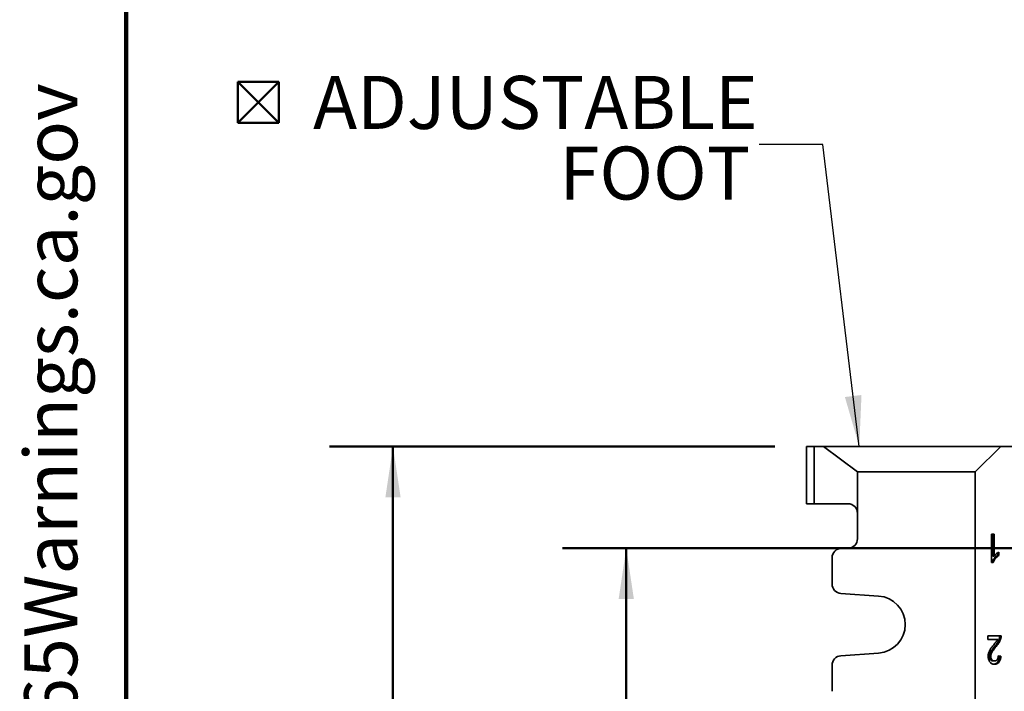
# Model space of a CAD drawing. Units: inches. Extents: x 0.2 to 8.4, y 0.1 to 10.9.
# Drawn here: x 0.2 to 2.1, y 4.3 to 5.6 of the extents above; entities that cross this region are included whole.
import ezdxf

# ---------------------------------------------------------------- set-up
doc = ezdxf.new("R2010")
doc.units = ezdxf.units.IN
doc.header["$MEASUREMENT"] = 0
doc.layers.add('WALL', color=7, linetype='Continuous', lineweight=50)
doc.styles.add('SLDTEXTSTYLE0', font='TXT', dxfattribs={"width": 0.605})
doc.dimstyles.new('SLDDIMSTYLE0', dxfattribs={"dimtxt": 0.101115, "dimasz": 0.1, "dimexe": 0, "dimexo": 0.0625, "dimgap": 0.025279, "dimtad": 0, "dimtih": 1, "dimtoh": 1, "dimdec": 6, "dimlfac": 5, "dimrnd": 1e-09, "dimzin": 12, "dimdsep": 46, "dimlunit": 5, "dimtxsty": 'SLDTEXTSTYLE0', "dimsah": 1, "dimcen": 0.09, "dimadec": 0, "dimazin": 3, "dimtfac": 1, "dimtdec": 3, "dimtofl": 0, "dimtmove": 0, "dimatfit": 3, "dimfxl": 0, "dimfrac": 2, "dimtolj": 1, "dimtzin": 12, "dimarcsym": 0})
doc.dimstyles.new('SLDDIMSTYLE2', dxfattribs={"dimtxt": 0.18, "dimasz": 0.1, "dimexe": 0, "dimexo": 0.0625, "dimgap": 0, "dimtad": 0, "dimtih": 1, "dimtoh": 1, "dimdec": 0, "dimrnd": 1e-09, "dimzin": 0, "dimdsep": 46, "dimlunit": 5, "dimtxsty": 'Standard', "dimsah": 1, "dimcen": 0.09, "dimadec": 0, "dimazin": 0, "dimtfac": 0.1, "dimtdec": 0, "dimtofl": 0, "dimtmove": 0, "dimatfit": 3, "dimfxl": 0, "dimfrac": 2, "dimtolj": 1, "dimtzin": 0, "dimarcsym": 0})

# ---------------------------------------------------------------- blocks, each defined once
blk = doc.blocks.new('prop 65')
at = {"layer": 'WALL', "insert": (0.3958, 0.1802), "char_height": 0.15625, "attachment_point": 1, "style": 'SLDTEXTSTYLE0'}
blk.add_mtext('WARNING: Cancer and Reproductive Harm - www.P65Warnings.ca.gov', dxfattribs=at)
blk = doc.blocks.new('_D_2')
at = {"layer": 'WALL'}
for p, q in [((1.6724, 4.7364), (0.7974, 4.7364)), ((0.9224, 4.7364), (0.9224, 3.5166)), ((0.7604, 3.3498), (0.7604, 3.2179)), ((0.7604, 3.3498), (0.7835, 3.3498)), ((1.0843, 3.3498), (1.0612, 3.3498)), ((1.0843, 3.3498), (1.0843, 3.2179)), ((0.7604, 3.2179), (0.7835, 3.2179)), ((1.0843, 3.2179), (1.0612, 3.2179)), ((0.9224, 1.9864), (0.9224, 3.2062)), ((1.6724, 1.9864), (0.7974, 1.9864))]:
    blk.add_line(p, q, dxfattribs=at)
for points in [[(0.9224, 4.7364), (0.9074, 4.6364), (0.9374, 4.6364)], [(0.9224, 1.9864), (0.9374, 2.0864), (0.9074, 2.0864)]]:
    blk.add_solid(points, dxfattribs=at)
at = {"layer": 'WALL', "char_height": 0.10417, "attachment_point": 1, "style": 'SLDTEXTSTYLE0'}
for s, insert in [('13 3/4', (0.7295, 3.4957)), ('349', (0.8067, 3.3405))]:
    blk.add_mtext(s, dxfattribs=dict(at, insert=insert))
blk = doc.blocks.new('_D_3')
at = {"layer": 'WALL'}
for p, q in [((2.2708, 4.5364), (1.2556, 4.5364)), ((1.3806, 4.5364), (1.3806, 3.9416)), ((1.2187, 3.7748), (1.2187, 3.6429)), ((1.2187, 3.7748), (1.2418, 3.7748)), ((1.5426, 3.7748), (1.5195, 3.7748)), ((1.5426, 3.7748), (1.5426, 3.6429)), ((1.2187, 3.6429), (1.2418, 3.6429)), ((1.5426, 3.6429), (1.5195, 3.6429)), ((1.3806, 3.0364), (1.3806, 3.6312)), ((2.2708, 3.0364), (1.2556, 3.0364))]:
    blk.add_line(p, q, dxfattribs=at)
for points in [[(1.3806, 4.5364), (1.3656, 4.4364), (1.3956, 4.4364)], [(1.3806, 3.0364), (1.3956, 3.1364), (1.3656, 3.1364)]]:
    blk.add_solid(points, dxfattribs=at)
at = {"layer": 'WALL', "char_height": 0.10417, "attachment_point": 1, "style": 'SLDTEXTSTYLE0'}
for s, insert in [('7 1/2', (1.2264, 3.9207)), ('191', (1.265, 3.7655))]:
    blk.add_mtext(s, dxfattribs=dict(at, insert=insert))
blk = doc.blocks.new('SW_SYMBOL_MOD_BOX2')
at = {"layer": 'WALL', "color": 0}
for p, q in [((7.87, 7.87), (7.87, 31.5)), ((7.87, 31.5), (31.5, 31.5)), ((7.87, 7.87), (31.5, 31.5)), ((7.87, 31.5), (31.5, 7.87)), ((31.5, 31.5), (31.5, 7.87)), ((7.87, 7.87), (31.5, 7.87))]:
    blk.add_line(p, q, dxfattribs=at)
blk = doc.blocks.new('SW_NOTE_4')
at = {"layer": 'WALL', "color": 0, "xscale": 0.003410658394813324, "yscale": 0.003410658394813324, "zscale": 0.003410658394813324}
blk.add_blockref('SW_SYMBOL_MOD_BOX2', (-1.051, 0.0155), dxfattribs=at)
at = {"layer": 'WALL', "color": 0, "char_height": 0.10417, "attachment_point": 3, "style": 'SLDTEXTSTYLE0'}
for s, insert in [('ADJUSTABLE', (-0.003, 0.1347)), ('FOOT', (-0.0178, -0.0042))]:
    blk.add_mtext(s, dxfattribs=dict(at, insert=insert))

msp = doc.modelspace()

# ---------------------------------------------------------------- linework, layer by layer
at = {"color": 7, "linetype": 'Continuous', "lineweight": 100}
msp.add_line((0.3984375, 0.0625), (0.3984375, 10.9375), dxfattribs=at)
at = {"color": 7, "linetype": 'Continuous', "lineweight": 35}
for p, q in [((1.73485163, 4.62394752), (1.73485163, 4.73644741)), ((1.73485163, 4.73644741), (1.74985158, 4.73644741)), ((1.74985158, 4.73644741), (1.74985158, 4.62394752)), ((1.74985158, 4.73644741), (1.76818494, 4.73644741)), ((1.83485168, 4.68644745), (1.76818494, 4.73644741)), ((1.76818494, 4.73644741), (2.11610159, 4.73644741)), ((2.11610159, 4.73644741), (2.06610163, 4.68644745)), ((2.11610159, 4.73644741), (2.18485168, 4.73644741)), ((1.83485168, 4.68644745), (1.83485168, 4.60519752)), ((2.06610163, 4.68644745), (1.83485168, 4.68644745)), ((2.06610163, 4.68644745), (2.06610163, 2.03644747)), ((1.74985158, 4.62394752), (1.73485163, 4.62394752)), ((1.81610168, 4.62394752), (1.74985158, 4.62394752)), ((1.83485168, 4.60519752), (1.83485168, 4.55519743)), ((2.09812082, 4.56444742), (2.10319754, 4.56444742)), ((2.09812082, 4.50844744), (2.09812082, 4.56444742)), ((2.10036913, 4.56444742), (2.10036913, 4.52080966)), ((2.10319754, 4.56444742), (2.10319754, 4.52080966)), ((1.81610168, 4.53644743), (1.8036016, 4.53644743)), ((2.10950707, 4.52714476), (2.10950707, 4.5224475)), ((2.11233559, 4.52906608), (2.11233559, 4.5224475)), ((1.78485159, 4.51769743), (1.78485159, 4.46643321)), ((2.10138898, 4.50844744), (2.09812082, 4.50844744)), ((2.10036913, 4.52080966), (2.10319754, 4.52080966)), ((2.10950707, 4.5224475), (2.11233559, 4.5224475)), ((1.80229487, 4.44772885), (1.87627174, 4.44256073)), ((2.09101355, 4.36444743), (2.1169045, 4.36444743)), ((2.09101355, 4.35726801), (2.09101355, 4.36444743)), ((2.11038424, 4.35726801), (2.09101355, 4.35726801)), ((2.11354469, 4.35946669), (2.1163731, 4.35946669)), ((2.10441462, 4.34350356), (2.10724303, 4.34350356)), ((1.87627174, 4.33033422), (1.80229487, 4.32516609)), ((2.09376945, 4.32397306), (2.09659785, 4.32397306)), ((2.10098783, 4.31490905), (2.10381623, 4.31490905)), ((2.11129427, 4.32456395), (2.11356839, 4.32424234)), ((2.1113202, 4.32496029), (2.11639692, 4.32424234)), ((2.11356839, 4.32424234), (2.11639692, 4.32424234)), ((1.78485159, 4.30646162), (1.78485159, 4.25519752))]:
    msp.add_line(p, q, dxfattribs=at)
for centre, radius, start, end in [((1.81610163, 4.60519747), 0.01875, 0, 90), ((1.81610163, 4.55519747), 0.01875, 270, 0), ((1.80360163, 4.51769747), 0.01875, 90, 180), ((1.80360163, 4.46643326), 0.01875, 180, 266.0037126), ((1.87235163, 4.38644747), 0.05625, 273.9962874, 86.0037126), ((1.80360163, 4.30646167), 0.01875, 93.9962874, 180)]:
    msp.add_arc(centre, radius, start, end, dxfattribs=at)
for points, knots in [([(2.10319754, 4.52080966), (2.10395382, 4.52177513), (2.10546681, 4.52370661), (2.10786952, 4.52585328), (2.11013098, 4.52772118), (2.11160078, 4.52861781), (2.11233559, 4.52906608)], [0, 0, 0, 0, 0.2798788993, 0.5599164126, 0.7799850701, 1, 1, 1, 1]), ([(2.10950707, 4.5224475), (2.10867857, 4.52183816), (2.10702158, 4.5206195), (2.10470959, 4.51837107), (2.10271534, 4.51600287), (2.10103367, 4.51358092), (2.09961842, 4.51118129), (2.09891309, 4.50935845), (2.09856058, 4.50844744)], [0, 0, 0, 0, 0.18667855777, 0.37335602736, 0.56002126087, 0.7066973709, 0.85341495247, 1, 1, 1, 1]), ([(2.11233559, 4.5224475), (2.11150705, 4.52183817), (2.10984999, 4.52061952), (2.107538, 4.51837107), (2.10554376, 4.51600286), (2.10386205, 4.51358095), (2.10244699, 4.51118124), (2.10174155, 4.50935845), (2.10138898, 4.50844744)], [0, 0, 0, 0, 0.1866814361, 0.3733583508, 0.5600230295, 0.7066987035, 0.8534134, 1, 1, 1, 1]), ([(2.10250739, 4.34688014), (2.10328518, 4.34778776), (2.1048407, 4.34960295), (2.10698392, 4.35216294), (2.10893584, 4.3545949), (2.10990152, 4.35637712), (2.11038424, 4.35726801)], [0, 0, 0, 0, 0.28003800231, 0.56005827224, 0.78008360871, 1, 1, 1, 1]), ([(2.11354469, 4.35946669), (2.11320822, 4.35825926), (2.11253509, 4.35584371), (2.11103506, 4.3525605), (2.10916663, 4.34939325), (2.10693197, 4.34638938), (2.10525376, 4.34446552), (2.10441462, 4.34350356)], [0, 0, 0, 0, 0.1865666219, 0.3732385162, 0.5599037958, 0.7799434242, 1, 1, 1, 1]), ([(2.1163731, 4.35946669), (2.11603663, 4.35825926), (2.1153635, 4.35584371), (2.11386346, 4.3525605), (2.11199504, 4.34939325), (2.10976037, 4.34638938), (2.10808216, 4.34446552), (2.10724303, 4.34350356)], [0, 0, 0, 0, 0.1865669437, 0.3732387642, 0.5599039699, 0.7799435112, 1, 1, 1, 1]), ([(2.11407609, 4.36444743), (2.11406132, 4.36349845), (2.11403493, 4.36180369), (2.1136945, 4.36018083), (2.11354469, 4.35946669)], [0, 0, 0, 0, 0.5599536729, 1, 1, 1, 1]), ([(2.1169045, 4.36444743), (2.11688972, 4.36349845), (2.11686333, 4.36180369), (2.1165229, 4.36018083), (2.1163731, 4.35946669)], [0, 0, 0, 0, 0.5599542402, 1, 1, 1, 1]), ([(2.09152125, 4.32390583), (2.09156174, 4.32497698), (2.09164273, 4.32711944), (2.09227664, 4.33022958), (2.09326166, 4.33313465), (2.09453048, 4.33580724), (2.0961091, 4.33856481), (2.09805345, 4.34130276), (2.10024335, 4.3441502), (2.10175271, 4.34597016), (2.10250739, 4.34688014)], [0, 0, 0, 0, 0.1119271392, 0.2238725546, 0.3358431558, 0.4478500128, 0.5598631597, 0.7065564036, 0.8532776644, 1, 1, 1, 1]), ([(2.10441462, 4.34350356), (2.10314211, 4.34196622), (2.10059742, 4.33889195), (2.09771363, 4.33495083), (2.09578194, 4.33171629), (2.09472969, 4.32935444), (2.09394006, 4.32676246), (2.09382629, 4.32490242), (2.09376945, 4.32397306)], [0, 0, 0, 0, 0.2801807663, 0.5602893924, 0.6703208284, 0.7802956045, 0.8902255519, 1, 1, 1, 1]), ([(2.10724303, 4.34350356), (2.10597052, 4.34196622), (2.10342582, 4.33889195), (2.10054204, 4.33495084), (2.09861033, 4.33171628), (2.0975581, 4.32935445), (2.09676846, 4.32676246), (2.09665469, 4.32490242), (2.09659785, 4.32397306)], [0, 0, 0, 0, 0.2801807902, 0.5602894401, 0.670320366, 0.7802955858, 0.8902255425, 1, 1, 1, 1]), ([(2.10370523, 4.30844746), (2.10301867, 4.3084749), (2.10164556, 4.30852979), (2.09961467, 4.30907406), (2.09766457, 4.31003738), (2.09586794, 4.31149528), (2.09433315, 4.31343086), (2.09306478, 4.31569767), (2.09215405, 4.31826749), (2.0916119, 4.32104524), (2.09155146, 4.32295229), (2.09152125, 4.32390583)], [0, 0, 0, 0, 0.1120605773, 0.224118853, 0.3361192578, 0.4481015167, 0.5600870334, 0.670069882, 0.7800385678, 0.8900180461, 1, 1, 1, 1]), ([(2.09376945, 4.32397306), (2.09379985, 4.32325924), (2.09386065, 4.32183228), (2.09441639, 4.31980867), (2.09530837, 4.31806672), (2.09646492, 4.31661243), (2.09785956, 4.31558442), (2.09940339, 4.31500846), (2.10045955, 4.31494219), (2.10098783, 4.31490905)], [0, 0, 0, 0, 0.1400035961, 0.2798744472, 0.4198356226, 0.5598277701, 0.7065137257, 0.853203159, 1, 1, 1, 1]), ([(2.09659785, 4.32397306), (2.09662826, 4.32325924), (2.09668905, 4.32183228), (2.0972448, 4.31980866), (2.09813676, 4.31806674), (2.09929334, 4.31661242), (2.10068796, 4.31558442), (2.1022318, 4.31500846), (2.10328796, 4.31494219), (2.10381623, 4.31490905)], [0, 0, 0, 0, 0.1400034384, 0.2798741321, 0.4198359401, 0.5598269101, 0.7065127006, 0.8532019687, 1, 1, 1, 1]), ([(2.11356839, 4.32424234), (2.11348166, 4.32325076), (2.11330823, 4.32126794), (2.11269963, 4.31838551), (2.11176726, 4.31568422), (2.11047243, 4.31328877), (2.10884299, 4.31137549), (2.10699667, 4.30994997), (2.10501175, 4.30904877), (2.10343341, 4.30862054), (2.10252832, 4.3085676), (2.10231579, 4.30855517)], [0, 0, 0, 0, 0.1213148352, 0.2425866182, 0.3637797575, 0.4849685557, 0.6061658477, 0.7252315312, 0.8443106687, 0.9634417061, 1, 1, 1, 1]), ([(2.11639692, 4.32424234), (2.11631013, 4.32325075), (2.1161366, 4.32126793), (2.11552805, 4.31838553), (2.11459566, 4.31568415), (2.11330082, 4.31328899), (2.11167144, 4.31137469), (2.10982491, 4.30995292), (2.10784077, 4.30903775), (2.10578521, 4.30853304), (2.10439859, 4.30847599), (2.10370523, 4.30844746)], [0, 0, 0, 0, 0.1120607034, 0.2240815102, 0.3360291063, 0.447973037, 0.5599254085, 0.669908186, 0.7799033911, 0.8899434773, 1, 1, 1, 1]), ([(2.10381623, 4.31490905), (2.10436148, 4.31493974), (2.10545148, 4.31500108), (2.10704796, 4.31557435), (2.10851928, 4.31661802), (2.10978554, 4.31817569), (2.11070618, 4.32020382), (2.11123683, 4.32253591), (2.1112924, 4.32415196), (2.1113202, 4.32496029)], [0, 0, 0, 0, 0.1401328379, 0.2801335073, 0.4201190804, 0.5600936671, 0.7065694328, 0.8532276735, 1, 1, 1, 1])]:
    msp.add_open_spline(points, degree=3, knots=knots, dxfattribs=at)

# ---------------------------------------------------------------- block references
at = {"layer": 'WALL'}
msp.add_blockref('SW_NOTE_4', (1.64163798, 5.33028431), dxfattribs=at)
at = {"layer": 'WALL', "xscale": 0.6666666666666666, "yscale": 0.6666666666666666, "zscale": 0.6666666666666666, "rotation": 90.0000000000002}
msp.add_blockref('prop 65', (0.31822784, 0.56119504), dxfattribs=at)

# ---------------------------------------------------------------- dimensions: what is measured, and where the dimension line sits
at = {"layer": 'WALL'}
for base, p1, p2, picture, middle in [((0.92235163, 1.98644747), (1.73485163, 4.73644747), (1.73485163, 1.98644747), '_D_2', (0.92235163, 3.36144747)), ((1.38064963, 3.03644747), (2.33327051, 4.53644747), (2.33327051, 3.03644747), '_D_3', (1.38064963, 3.78644747))]:
    dim = msp.add_linear_dim(base=base, p1=p1, p2=p2, angle=90, dimstyle='SLDDIMSTYLE0', dxfattribs=at)
    dim.commit()
    dim.dimension.update_dxf_attribs({"geometry": picture, "text_midpoint": middle, "dimtype": 160})

# ---------------------------------------------------------------- leaders
msp.add_leader([(1.83832327, 4.73644747), (1.76663798, 5.33028431), (1.64163798, 5.33028431)], dimstyle='SLDDIMSTYLE2', dxfattribs=at)

doc.saveas('drawing.dxf')
